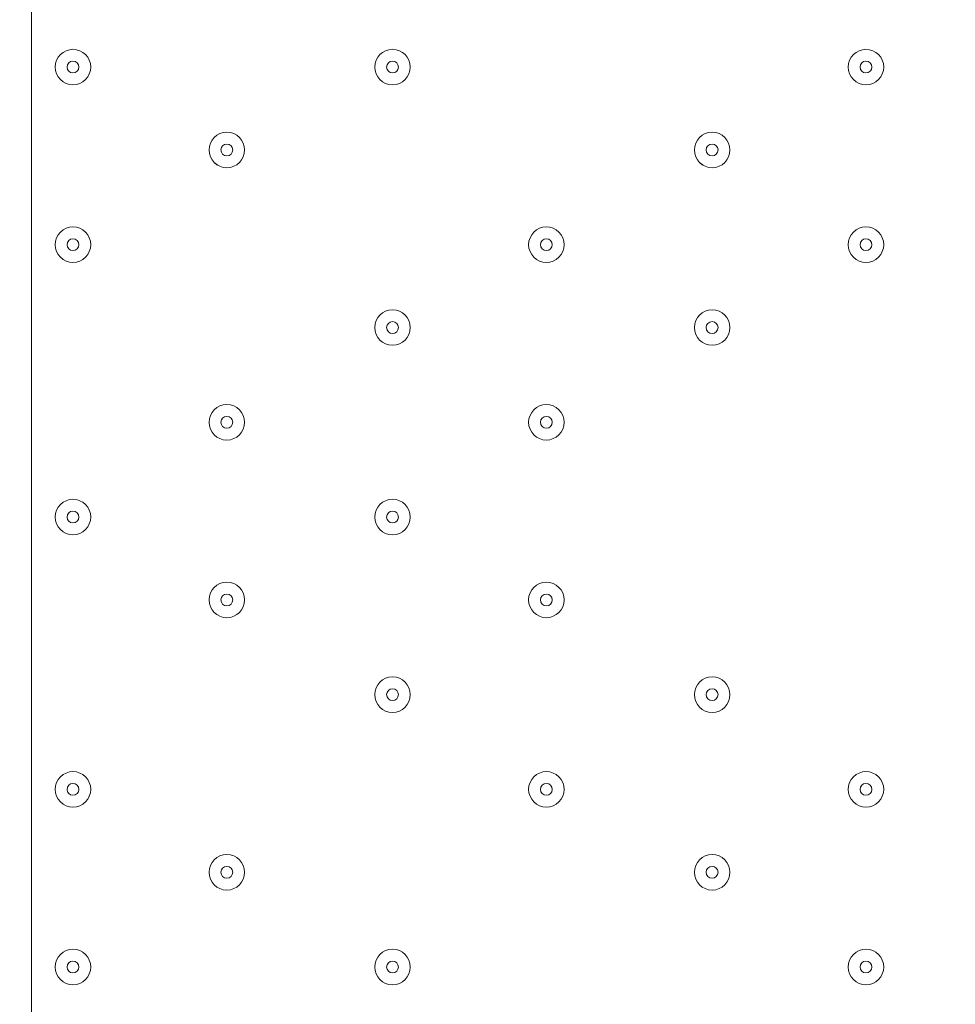
# Model space of a CAD drawing. Units: millimetres. Extents: x -2115 to 9157, y -9942 to 448.
# Drawn here: x 341 to 592, y -3525 to -3261 of the extents above; entities that cross this region are included whole.
import ezdxf

# ---------------------------------------------------------------- set-up
doc = ezdxf.new("R2010")
doc.units = ezdxf.units.MM
doc.header["$MEASUREMENT"] = 0
doc.layers.add('Work Layer', color=7, linetype='Continuous', lineweight=0)

msp = doc.modelspace()

# ---------------------------------------------------------------- linework, layer by layer
at = {"layer": 'Work Layer', "color": 18, "lineweight": 9, "true_color": 0x000000}
msp.add_line((344.54, -2970.4), (344.54, -3814.95), dxfattribs=at)
for points, knots in [([(270.08, -3816.82), (258.45, -3817.54), (248.37, -3809.11), (246.86, -3797.55), (246.86, -3797.55), (232.45, -3687.34), (232.45, -3687.34), (232.45, -3687.34), (249.55, -3686.29), (249.55, -3686.29), (249.55, -3686.29), (232.45, -3555.49), (232.45, -3555.49), (232.45, -3555.49), (249.55, -3554.45), (249.55, -3554.45), (249.55, -3554.45), (232.45, -3423.65), (232.45, -3423.65), (232.45, -3423.65), (249.55, -3422.61), (249.55, -3422.61), (249.55, -3422.61), (232.45, -3291.81), (232.45, -3291.81), (232.45, -3291.81), (249.55, -3290.77), (249.55, -3290.77), (249.55, -3290.77), (232.45, -3159.97), (232.45, -3159.97), (232.45, -3159.97), (249.55, -3158.93), (249.55, -3158.93), (249.55, -3158.93), (232.45, -3028.13), (232.45, -3028.13), (232.45, -3028.13), (249.55, -3027.09), (249.55, -3027.09), (249.55, -3027.09), (232.45, -2896.29), (232.45, -2896.29), (232.45, -2896.29), (249.55, -2895.25), (249.55, -2895.25), (249.55, -2895.25), (235.92, -2791.01), (235.92, -2791.01), (234.13, -2777.29), (245.12, -2765.29), (258.94, -2765.98), (277.51, -2766.92), (301.14, -2767.81), (313.51, -2767.09), (335.79, -2765.79), (396.5, -2755.88), (432.86, -2763.48), (469.22, -2771.09), (513.97, -2774.4), (552.96, -2774.5), (591.95, -2774.6), (640.5, -2760.78), (679.05, -2769.24), (717.6, -2777.7), (753.08, -2773.86), (808.76, -2770.62), (864.45, -2767.37), (981.71, -2766.12), (1098.97, -2764.86), (1216.23, -2763.61), (1288.24, -2776.46), (1328.25, -2768.25), (1352.72, -2763.24), (1386.85, -2762.93), (1409.68, -2763.46), (1422.85, -2763.76), (1432.69, -2775.45), (1430.98, -2788.51), (1430.98, -2788.51), (1417.03, -2895.25), (1417.03, -2895.25), (1417.03, -2895.25), (1434.12, -2896.29), (1434.12, -2896.29), (1434.12, -2896.29), (1417.03, -3027.09), (1417.03, -3027.09), (1417.03, -3027.09), (1434.12, -3028.13), (1434.12, -3028.13), (1434.12, -3028.13), (1417.03, -3158.93), (1417.03, -3158.93), (1417.03, -3158.93), (1434.12, -3159.97), (1434.12, -3159.97), (1434.12, -3159.97), (1417.03, -3290.77), (1417.03, -3290.77), (1417.03, -3290.77), (1434.12, -3291.81), (1434.12, -3291.81), (1434.12, -3291.81), (1417.03, -3422.61), (1417.03, -3422.61), (1417.03, -3422.61), (1434.12, -3423.65), (1434.12, -3423.65), (1434.12, -3423.65), (1417.03, -3554.45), (1417.03, -3554.45), (1417.03, -3554.45), (1434.12, -3555.49), (1434.12, -3555.49), (1434.12, -3555.49), (1417.03, -3686.29), (1417.03, -3686.29), (1417.03, -3686.29), (1434.12, -3687.34), (1434.12, -3687.34), (1434.12, -3687.34), (1419.93, -3795.97), (1419.93, -3795.97), (1418.34, -3808.06), (1407.44, -3816.6), (1395.34, -3815.11), (1368.99, -3811.87), (1325.57, -3807.98), (1305.45, -3814.42), (1275.5, -3824.01), (1199.66, -3799.19), (1150.86, -3807.8), (1102.05, -3816.41), (944.14, -3818.75), (883.53, -3816.47), (822.91, -3814.18), (700.15, -3820.67), (601.23, -3810.8), (519.4, -3802.63), (332.29, -3813), (270.08, -3816.82)], [0, 0, 0, 0, 1, 1, 1, 2, 2, 2, 3, 3, 3, 4, 4, 4, 5, 5, 5, 6, 6, 6, 7, 7, 7, 8, 8, 8, 9, 9, 9, 10, 10, 10, 11, 11, 11, 12, 12, 12, 13, 13, 13, 14, 14, 14, 15, 15, 15, 16, 16, 16, 17, 17, 17, 18, 18, 18, 19, 19, 19, 20, 20, 20, 21, 21, 21, 22, 22, 22, 23, 23, 23, 24, 24, 24, 25, 25, 25, 26, 26, 26, 27, 27, 27, 28, 28, 28, 29, 29, 29, 30, 30, 30, 31, 31, 31, 32, 32, 32, 33, 33, 33, 34, 34, 34, 35, 35, 35, 36, 36, 36, 37, 37, 37, 38, 38, 38, 39, 39, 39, 40, 40, 40, 41, 41, 41, 42, 42, 42, 43, 43, 43, 44, 44, 44, 45, 45, 45, 46, 46, 46, 47, 47, 47, 47]), ([(355.66, -3268.85), (353.03, -3268.85), (350.9, -3270.98), (350.89, -3273.61), (350.89, -3276.24), (353.03, -3278.37), (355.66, -3278.37), (358.29, -3278.37), (360.42, -3276.24), (360.42, -3273.61), (360.42, -3270.98), (358.29, -3268.85), (355.66, -3268.85)], [0, 0, 0, 0, 1, 1, 1, 2, 2, 2, 3, 3, 3, 4, 4, 4, 4]), ([(355.66, -3278.37), (358.29, -3278.37), (360.42, -3276.24), (360.42, -3273.61), (360.42, -3270.98), (358.29, -3268.85), (355.66, -3268.85), (353.03, -3268.85), (350.89, -3270.98), (350.89, -3273.61), (350.89, -3276.24), (353.03, -3278.37), (355.66, -3278.37)], [0, 0, 0, 0, 1, 1, 1, 2, 2, 2, 3, 3, 3, 4, 4, 4, 4]), ([(441.38, -3268.85), (438.75, -3268.85), (436.62, -3270.98), (436.62, -3273.61), (436.62, -3276.24), (438.75, -3278.37), (441.38, -3278.37), (444.01, -3278.37), (446.14, -3276.24), (446.14, -3273.61), (446.14, -3270.98), (444.01, -3268.85), (441.38, -3268.85)], [0, 0, 0, 0, 1, 1, 1, 2, 2, 2, 3, 3, 3, 4, 4, 4, 4]), ([(441.38, -3278.37), (444.01, -3278.37), (446.14, -3276.24), (446.14, -3273.61), (446.14, -3270.98), (444.01, -3268.85), (441.38, -3268.85), (438.75, -3268.85), (436.62, -3270.98), (436.62, -3273.61), (436.62, -3276.24), (438.75, -3278.37), (441.38, -3278.37)], [0, 0, 0, 0, 1, 1, 1, 2, 2, 2, 3, 3, 3, 4, 4, 4, 4]), ([(568.38, -3268.85), (565.75, -3268.85), (563.62, -3270.98), (563.62, -3273.61), (563.62, -3276.24), (565.75, -3278.37), (568.38, -3278.37), (571.01, -3278.37), (573.14, -3276.24), (573.14, -3273.61), (573.14, -3270.98), (571.01, -3268.85), (568.38, -3268.85)], [0, 0, 0, 0, 1, 1, 1, 2, 2, 2, 3, 3, 3, 4, 4, 4, 4]), ([(568.38, -3278.37), (571.01, -3278.37), (573.14, -3276.24), (573.14, -3273.61), (573.14, -3270.98), (571.01, -3268.85), (568.38, -3268.85), (565.75, -3268.85), (563.62, -3270.98), (563.62, -3273.61), (563.62, -3276.24), (565.75, -3278.37), (568.38, -3278.37)], [0, 0, 0, 0, 1, 1, 1, 2, 2, 2, 3, 3, 3, 4, 4, 4, 4]), ([(355.66, -3275.2), (356.53, -3275.2), (357.24, -3274.49), (357.24, -3273.61), (357.24, -3272.73), (356.53, -3272.02), (355.66, -3272.02), (354.78, -3272.02), (354.07, -3272.73), (354.07, -3273.61), (354.07, -3274.49), (354.78, -3275.2), (355.66, -3275.2)], [0, 0, 0, 0, 1, 1, 1, 2, 2, 2, 3, 3, 3, 4, 4, 4, 4]), ([(441.38, -3275.2), (442.26, -3275.2), (442.97, -3274.49), (442.97, -3273.61), (442.97, -3272.73), (442.26, -3272.02), (441.38, -3272.02), (440.51, -3272.02), (439.8, -3272.73), (439.8, -3273.61), (439.8, -3274.49), (440.51, -3275.2), (441.38, -3275.2)], [0, 0, 0, 0, 1, 1, 1, 2, 2, 2, 3, 3, 3, 4, 4, 4, 4]), ([(568.38, -3275.2), (569.26, -3275.2), (569.97, -3274.49), (569.97, -3273.61), (569.97, -3272.73), (569.26, -3272.02), (568.38, -3272.02), (567.5, -3272.02), (566.79, -3272.73), (566.79, -3273.61), (566.79, -3274.49), (567.5, -3275.2), (568.38, -3275.2)], [0, 0, 0, 0, 1, 1, 1, 2, 2, 2, 3, 3, 3, 4, 4, 4, 4]), ([(396.93, -3291.07), (394.3, -3291.07), (392.17, -3293.2), (392.17, -3295.83), (392.17, -3298.46), (394.3, -3300.59), (396.93, -3300.6), (399.56, -3300.6), (401.69, -3298.46), (401.7, -3295.83), (401.7, -3293.2), (399.56, -3291.07), (396.93, -3291.07)], [0, 0, 0, 0, 1, 1, 1, 2, 2, 2, 3, 3, 3, 4, 4, 4, 4]), ([(396.93, -3300.6), (399.56, -3300.6), (401.69, -3298.46), (401.69, -3295.83), (401.69, -3293.2), (399.56, -3291.07), (396.93, -3291.07), (394.3, -3291.07), (392.17, -3293.2), (392.17, -3295.83), (392.17, -3298.46), (394.3, -3300.6), (396.93, -3300.6)], [0, 0, 0, 0, 1, 1, 1, 2, 2, 2, 3, 3, 3, 4, 4, 4, 4]), ([(527.11, -3291.07), (524.48, -3291.07), (522.35, -3293.2), (522.34, -3295.83), (522.34, -3298.46), (524.48, -3300.59), (527.11, -3300.6), (529.74, -3300.6), (531.87, -3298.46), (531.87, -3295.83), (531.87, -3293.2), (529.74, -3291.07), (527.11, -3291.07)], [0, 0, 0, 0, 1, 1, 1, 2, 2, 2, 3, 3, 3, 4, 4, 4, 4]), ([(527.11, -3300.6), (529.74, -3300.6), (531.87, -3298.46), (531.87, -3295.83), (531.87, -3293.2), (529.74, -3291.07), (527.11, -3291.07), (524.48, -3291.07), (522.34, -3293.2), (522.34, -3295.83), (522.34, -3298.46), (524.48, -3300.6), (527.11, -3300.6)], [0, 0, 0, 0, 1, 1, 1, 2, 2, 2, 3, 3, 3, 4, 4, 4, 4]), ([(396.93, -3297.42), (397.81, -3297.42), (398.52, -3296.71), (398.52, -3295.83), (398.52, -3294.96), (397.81, -3294.25), (396.93, -3294.25), (396.06, -3294.25), (395.34, -3294.96), (395.34, -3295.83), (395.34, -3296.71), (396.06, -3297.42), (396.93, -3297.42)], [0, 0, 0, 0, 1, 1, 1, 2, 2, 2, 3, 3, 3, 4, 4, 4, 4]), ([(527.11, -3297.42), (527.98, -3297.42), (528.69, -3296.71), (528.69, -3295.83), (528.69, -3294.96), (527.98, -3294.25), (527.11, -3294.25), (526.23, -3294.25), (525.52, -3294.96), (525.52, -3295.83), (525.52, -3296.71), (526.23, -3297.42), (527.11, -3297.42)], [0, 0, 0, 0, 1, 1, 1, 2, 2, 2, 3, 3, 3, 4, 4, 4, 4]), ([(355.66, -3316.47), (353.03, -3316.47), (350.9, -3318.6), (350.89, -3321.23), (350.89, -3323.86), (353.03, -3325.99), (355.66, -3326), (358.29, -3326), (360.42, -3323.86), (360.42, -3321.23), (360.42, -3318.6), (358.29, -3316.47), (355.66, -3316.47)], [0, 0, 0, 0, 1, 1, 1, 2, 2, 2, 3, 3, 3, 4, 4, 4, 4]), ([(355.66, -3326), (358.29, -3326), (360.42, -3323.86), (360.42, -3321.23), (360.42, -3318.6), (358.29, -3316.47), (355.66, -3316.47), (353.03, -3316.47), (350.89, -3318.6), (350.89, -3321.23), (350.89, -3323.86), (353.03, -3326), (355.66, -3326)], [0, 0, 0, 0, 1, 1, 1, 2, 2, 2, 3, 3, 3, 4, 4, 4, 4]), ([(482.66, -3316.47), (480.03, -3316.47), (477.9, -3318.6), (477.89, -3321.23), (477.89, -3323.86), (480.03, -3325.99), (482.66, -3326), (485.29, -3326), (487.42, -3323.86), (487.42, -3321.23), (487.42, -3318.6), (485.29, -3316.47), (482.66, -3316.47)], [0, 0, 0, 0, 1, 1, 1, 2, 2, 2, 3, 3, 3, 4, 4, 4, 4]), ([(482.66, -3326), (485.29, -3326), (487.42, -3323.86), (487.42, -3321.23), (487.42, -3318.6), (485.29, -3316.47), (482.66, -3316.47), (480.03, -3316.47), (477.89, -3318.6), (477.89, -3321.23), (477.89, -3323.86), (480.03, -3326), (482.66, -3326)], [0, 0, 0, 0, 1, 1, 1, 2, 2, 2, 3, 3, 3, 4, 4, 4, 4]), ([(568.38, -3316.47), (565.75, -3316.47), (563.62, -3318.6), (563.62, -3321.23), (563.62, -3323.86), (565.75, -3325.99), (568.38, -3326), (571.01, -3326), (573.14, -3323.86), (573.14, -3321.23), (573.14, -3318.6), (571.01, -3316.47), (568.38, -3316.47)], [0, 0, 0, 0, 1, 1, 1, 2, 2, 2, 3, 3, 3, 4, 4, 4, 4]), ([(568.38, -3326), (571.01, -3326), (573.14, -3323.86), (573.14, -3321.23), (573.14, -3318.6), (571.01, -3316.47), (568.38, -3316.47), (565.75, -3316.47), (563.62, -3318.6), (563.62, -3321.23), (563.62, -3323.86), (565.75, -3326), (568.38, -3326)], [0, 0, 0, 0, 1, 1, 1, 2, 2, 2, 3, 3, 3, 4, 4, 4, 4]), ([(355.66, -3322.82), (356.53, -3322.82), (357.24, -3322.11), (357.24, -3321.23), (357.24, -3320.36), (356.53, -3319.65), (355.66, -3319.65), (354.78, -3319.65), (354.07, -3320.36), (354.07, -3321.23), (354.07, -3322.11), (354.78, -3322.82), (355.66, -3322.82)], [0, 0, 0, 0, 1, 1, 1, 2, 2, 2, 3, 3, 3, 4, 4, 4, 4]), ([(482.66, -3322.82), (483.53, -3322.82), (484.24, -3322.11), (484.24, -3321.23), (484.24, -3320.36), (483.53, -3319.65), (482.66, -3319.65), (481.78, -3319.65), (481.07, -3320.36), (481.07, -3321.23), (481.07, -3322.11), (481.78, -3322.82), (482.66, -3322.82)], [0, 0, 0, 0, 1, 1, 1, 2, 2, 2, 3, 3, 3, 4, 4, 4, 4]), ([(568.38, -3322.82), (569.26, -3322.82), (569.97, -3322.11), (569.97, -3321.23), (569.97, -3320.36), (569.26, -3319.65), (568.38, -3319.65), (567.5, -3319.65), (566.79, -3320.36), (566.79, -3321.23), (566.79, -3322.11), (567.5, -3322.82), (568.38, -3322.82)], [0, 0, 0, 0, 1, 1, 1, 2, 2, 2, 3, 3, 3, 4, 4, 4, 4]), ([(441.38, -3338.7), (438.75, -3338.7), (436.62, -3340.83), (436.62, -3343.46), (436.62, -3346.09), (438.75, -3348.22), (441.38, -3348.22), (444.01, -3348.22), (446.14, -3346.09), (446.14, -3343.46), (446.14, -3340.83), (444.01, -3338.7), (441.38, -3338.7)], [0, 0, 0, 0, 1, 1, 1, 2, 2, 2, 3, 3, 3, 4, 4, 4, 4]), ([(441.38, -3348.22), (444.01, -3348.22), (446.14, -3346.09), (446.14, -3343.46), (446.14, -3340.83), (444.01, -3338.7), (441.38, -3338.7), (438.75, -3338.7), (436.62, -3340.83), (436.62, -3343.46), (436.62, -3346.09), (438.75, -3348.22), (441.38, -3348.22)], [0, 0, 0, 0, 1, 1, 1, 2, 2, 2, 3, 3, 3, 4, 4, 4, 4]), ([(527.11, -3338.7), (524.48, -3338.7), (522.35, -3340.83), (522.34, -3343.46), (522.34, -3346.09), (524.48, -3348.22), (527.11, -3348.22), (529.74, -3348.22), (531.87, -3346.09), (531.87, -3343.46), (531.87, -3340.83), (529.74, -3338.7), (527.11, -3338.7)], [0, 0, 0, 0, 1, 1, 1, 2, 2, 2, 3, 3, 3, 4, 4, 4, 4]), ([(527.11, -3348.22), (529.74, -3348.22), (531.87, -3346.09), (531.87, -3343.46), (531.87, -3340.83), (529.74, -3338.7), (527.11, -3338.7), (524.48, -3338.7), (522.34, -3340.83), (522.34, -3343.46), (522.34, -3346.09), (524.48, -3348.22), (527.11, -3348.22)], [0, 0, 0, 0, 1, 1, 1, 2, 2, 2, 3, 3, 3, 4, 4, 4, 4]), ([(441.38, -3345.05), (442.26, -3345.05), (442.97, -3344.34), (442.97, -3343.46), (442.97, -3342.58), (442.26, -3341.87), (441.38, -3341.87), (440.51, -3341.87), (439.8, -3342.58), (439.8, -3343.46), (439.8, -3344.34), (440.51, -3345.05), (441.38, -3345.05)], [0, 0, 0, 0, 1, 1, 1, 2, 2, 2, 3, 3, 3, 4, 4, 4, 4]), ([(527.11, -3345.05), (527.98, -3345.05), (528.69, -3344.34), (528.69, -3343.46), (528.69, -3342.58), (527.98, -3341.87), (527.11, -3341.87), (526.23, -3341.87), (525.52, -3342.58), (525.52, -3343.46), (525.52, -3344.34), (526.23, -3345.05), (527.11, -3345.05)], [0, 0, 0, 0, 1, 1, 1, 2, 2, 2, 3, 3, 3, 4, 4, 4, 4]), ([(396.93, -3364.09), (394.3, -3364.09), (392.17, -3366.23), (392.17, -3368.86), (392.17, -3371.49), (394.3, -3373.62), (396.93, -3373.62), (399.56, -3373.62), (401.69, -3371.49), (401.7, -3368.86), (401.7, -3366.23), (399.56, -3364.1), (396.93, -3364.09)], [0, 0, 0, 0, 1, 1, 1, 2, 2, 2, 3, 3, 3, 4, 4, 4, 4]), ([(396.93, -3373.62), (399.56, -3373.62), (401.69, -3371.49), (401.69, -3368.86), (401.69, -3366.23), (399.56, -3364.1), (396.93, -3364.1), (394.3, -3364.1), (392.17, -3366.23), (392.17, -3368.86), (392.17, -3371.49), (394.3, -3373.62), (396.93, -3373.62)], [0, 0, 0, 0, 1, 1, 1, 2, 2, 2, 3, 3, 3, 4, 4, 4, 4]), ([(482.66, -3364.09), (480.03, -3364.09), (477.9, -3366.23), (477.89, -3368.86), (477.89, -3371.49), (480.03, -3373.62), (482.66, -3373.62), (485.29, -3373.62), (487.42, -3371.49), (487.42, -3368.86), (487.42, -3366.23), (485.29, -3364.1), (482.66, -3364.09)], [0, 0, 0, 0, 1, 1, 1, 2, 2, 2, 3, 3, 3, 4, 4, 4, 4]), ([(482.66, -3373.62), (485.29, -3373.62), (487.42, -3371.49), (487.42, -3368.86), (487.42, -3366.23), (485.29, -3364.1), (482.66, -3364.1), (480.03, -3364.1), (477.89, -3366.23), (477.89, -3368.86), (477.89, -3371.49), (480.03, -3373.62), (482.66, -3373.62)], [0, 0, 0, 0, 1, 1, 1, 2, 2, 2, 3, 3, 3, 4, 4, 4, 4]), ([(396.93, -3370.45), (397.81, -3370.45), (398.52, -3369.73), (398.52, -3368.86), (398.52, -3367.98), (397.81, -3367.27), (396.93, -3367.27), (396.06, -3367.27), (395.34, -3367.98), (395.34, -3368.86), (395.34, -3369.73), (396.06, -3370.45), (396.93, -3370.45)], [0, 0, 0, 0, 1, 1, 1, 2, 2, 2, 3, 3, 3, 4, 4, 4, 4]), ([(482.66, -3370.45), (483.53, -3370.45), (484.24, -3369.73), (484.24, -3368.86), (484.24, -3367.98), (483.53, -3367.27), (482.66, -3367.27), (481.78, -3367.27), (481.07, -3367.98), (481.07, -3368.86), (481.07, -3369.73), (481.78, -3370.45), (482.66, -3370.45)], [0, 0, 0, 0, 1, 1, 1, 2, 2, 2, 3, 3, 3, 4, 4, 4, 4]), ([(355.66, -3389.5), (353.03, -3389.5), (350.9, -3391.63), (350.89, -3394.26), (350.89, -3396.89), (353.03, -3399.02), (355.66, -3399.02), (358.29, -3399.02), (360.42, -3396.89), (360.42, -3394.26), (360.42, -3391.63), (358.29, -3389.5), (355.66, -3389.5)], [0, 0, 0, 0, 1, 1, 1, 2, 2, 2, 3, 3, 3, 4, 4, 4, 4]), ([(355.66, -3399.02), (358.29, -3399.02), (360.42, -3396.89), (360.42, -3394.26), (360.42, -3391.63), (358.29, -3389.5), (355.66, -3389.5), (353.03, -3389.5), (350.89, -3391.63), (350.89, -3394.26), (350.89, -3396.89), (353.03, -3399.02), (355.66, -3399.02)], [0, 0, 0, 0, 1, 1, 1, 2, 2, 2, 3, 3, 3, 4, 4, 4, 4]), ([(441.38, -3389.5), (438.75, -3389.5), (436.62, -3391.63), (436.62, -3394.26), (436.62, -3396.89), (438.75, -3399.02), (441.38, -3399.02), (444.01, -3399.02), (446.14, -3396.89), (446.14, -3394.26), (446.14, -3391.63), (444.01, -3389.5), (441.38, -3389.5)], [0, 0, 0, 0, 1, 1, 1, 2, 2, 2, 3, 3, 3, 4, 4, 4, 4]), ([(441.38, -3399.02), (444.01, -3399.02), (446.14, -3396.89), (446.14, -3394.26), (446.14, -3391.63), (444.01, -3389.5), (441.38, -3389.5), (438.75, -3389.5), (436.62, -3391.63), (436.62, -3394.26), (436.62, -3396.89), (438.75, -3399.02), (441.38, -3399.02)], [0, 0, 0, 0, 1, 1, 1, 2, 2, 2, 3, 3, 3, 4, 4, 4, 4]), ([(355.66, -3395.85), (356.53, -3395.85), (357.24, -3395.14), (357.24, -3394.26), (357.24, -3393.38), (356.53, -3392.67), (355.66, -3392.67), (354.78, -3392.67), (354.07, -3393.38), (354.07, -3394.26), (354.07, -3395.14), (354.78, -3395.85), (355.66, -3395.85)], [0, 0, 0, 0, 1, 1, 1, 2, 2, 2, 3, 3, 3, 4, 4, 4, 4]), ([(441.38, -3395.85), (442.26, -3395.85), (442.97, -3395.14), (442.97, -3394.26), (442.97, -3393.38), (442.26, -3392.67), (441.38, -3392.67), (440.51, -3392.67), (439.8, -3393.38), (439.8, -3394.26), (439.8, -3395.14), (440.51, -3395.85), (441.38, -3395.85)], [0, 0, 0, 0, 1, 1, 1, 2, 2, 2, 3, 3, 3, 4, 4, 4, 4]), ([(396.93, -3411.72), (394.3, -3411.72), (392.17, -3413.85), (392.17, -3416.48), (392.17, -3419.11), (394.3, -3421.25), (396.93, -3421.25), (399.56, -3421.25), (401.69, -3419.11), (401.7, -3416.48), (401.7, -3413.85), (399.56, -3411.72), (396.93, -3411.72)], [0, 0, 0, 0, 1, 1, 1, 2, 2, 2, 3, 3, 3, 4, 4, 4, 4]), ([(396.93, -3421.25), (399.56, -3421.25), (401.69, -3419.11), (401.69, -3416.48), (401.69, -3413.85), (399.56, -3411.72), (396.93, -3411.72), (394.3, -3411.72), (392.17, -3413.85), (392.17, -3416.48), (392.17, -3419.11), (394.3, -3421.25), (396.93, -3421.25)], [0, 0, 0, 0, 1, 1, 1, 2, 2, 2, 3, 3, 3, 4, 4, 4, 4]), ([(482.66, -3411.72), (480.03, -3411.72), (477.9, -3413.85), (477.89, -3416.48), (477.89, -3419.11), (480.03, -3421.25), (482.66, -3421.25), (485.29, -3421.25), (487.42, -3419.11), (487.42, -3416.48), (487.42, -3413.85), (485.29, -3411.72), (482.66, -3411.72)], [0, 0, 0, 0, 1, 1, 1, 2, 2, 2, 3, 3, 3, 4, 4, 4, 4]), ([(482.66, -3421.25), (485.29, -3421.25), (487.42, -3419.11), (487.42, -3416.48), (487.42, -3413.85), (485.29, -3411.72), (482.66, -3411.72), (480.03, -3411.72), (477.89, -3413.85), (477.89, -3416.48), (477.89, -3419.11), (480.03, -3421.25), (482.66, -3421.25)], [0, 0, 0, 0, 1, 1, 1, 2, 2, 2, 3, 3, 3, 4, 4, 4, 4]), ([(396.93, -3418.07), (397.81, -3418.07), (398.52, -3417.36), (398.52, -3416.48), (398.52, -3415.61), (397.81, -3414.9), (396.93, -3414.9), (396.06, -3414.9), (395.34, -3415.61), (395.34, -3416.48), (395.34, -3417.36), (396.06, -3418.07), (396.93, -3418.07)], [0, 0, 0, 0, 1, 1, 1, 2, 2, 2, 3, 3, 3, 4, 4, 4, 4]), ([(482.66, -3418.07), (483.53, -3418.07), (484.24, -3417.36), (484.24, -3416.48), (484.24, -3415.61), (483.53, -3414.9), (482.66, -3414.9), (481.78, -3414.9), (481.07, -3415.61), (481.07, -3416.48), (481.07, -3417.36), (481.78, -3418.07), (482.66, -3418.07)], [0, 0, 0, 0, 1, 1, 1, 2, 2, 2, 3, 3, 3, 4, 4, 4, 4]), ([(441.38, -3437.12), (438.75, -3437.12), (436.62, -3439.25), (436.62, -3441.88), (436.62, -3444.51), (438.75, -3446.64), (441.38, -3446.65), (444.01, -3446.65), (446.14, -3444.51), (446.14, -3441.88), (446.14, -3439.25), (444.01, -3437.12), (441.38, -3437.12)], [0, 0, 0, 0, 1, 1, 1, 2, 2, 2, 3, 3, 3, 4, 4, 4, 4]), ([(441.38, -3446.65), (444.01, -3446.65), (446.14, -3444.51), (446.14, -3441.88), (446.14, -3439.25), (444.01, -3437.12), (441.38, -3437.12), (438.75, -3437.12), (436.62, -3439.25), (436.62, -3441.88), (436.62, -3444.51), (438.75, -3446.65), (441.38, -3446.65)], [0, 0, 0, 0, 1, 1, 1, 2, 2, 2, 3, 3, 3, 4, 4, 4, 4]), ([(527.11, -3437.12), (524.48, -3437.12), (522.35, -3439.25), (522.34, -3441.88), (522.34, -3444.51), (524.48, -3446.64), (527.11, -3446.65), (529.74, -3446.65), (531.87, -3444.51), (531.87, -3441.88), (531.87, -3439.25), (529.74, -3437.12), (527.11, -3437.12)], [0, 0, 0, 0, 1, 1, 1, 2, 2, 2, 3, 3, 3, 4, 4, 4, 4]), ([(527.11, -3446.65), (529.74, -3446.65), (531.87, -3444.51), (531.87, -3441.88), (531.87, -3439.25), (529.74, -3437.12), (527.11, -3437.12), (524.48, -3437.12), (522.34, -3439.25), (522.34, -3441.88), (522.34, -3444.51), (524.48, -3446.65), (527.11, -3446.65)], [0, 0, 0, 0, 1, 1, 1, 2, 2, 2, 3, 3, 3, 4, 4, 4, 4]), ([(441.38, -3443.47), (442.26, -3443.47), (442.97, -3442.76), (442.97, -3441.88), (442.97, -3441.01), (442.26, -3440.3), (441.38, -3440.3), (440.51, -3440.3), (439.8, -3441.01), (439.8, -3441.88), (439.8, -3442.76), (440.51, -3443.47), (441.38, -3443.47)], [0, 0, 0, 0, 1, 1, 1, 2, 2, 2, 3, 3, 3, 4, 4, 4, 4]), ([(527.11, -3443.47), (527.98, -3443.47), (528.69, -3442.76), (528.69, -3441.88), (528.69, -3441.01), (527.98, -3440.3), (527.11, -3440.3), (526.23, -3440.3), (525.52, -3441.01), (525.52, -3441.88), (525.52, -3442.76), (526.23, -3443.47), (527.11, -3443.47)], [0, 0, 0, 0, 1, 1, 1, 2, 2, 2, 3, 3, 3, 4, 4, 4, 4]), ([(355.66, -3462.52), (353.03, -3462.52), (350.9, -3464.65), (350.89, -3467.28), (350.89, -3469.91), (353.03, -3472.05), (355.66, -3472.05), (358.29, -3472.05), (360.42, -3469.91), (360.42, -3467.28), (360.42, -3464.65), (358.29, -3462.52), (355.66, -3462.52)], [0, 0, 0, 0, 1, 1, 1, 2, 2, 2, 3, 3, 3, 4, 4, 4, 4]), ([(355.66, -3472.05), (358.29, -3472.05), (360.42, -3469.91), (360.42, -3467.28), (360.42, -3464.65), (358.29, -3462.52), (355.66, -3462.52), (353.03, -3462.52), (350.89, -3464.65), (350.89, -3467.28), (350.89, -3469.91), (353.03, -3472.05), (355.66, -3472.05)], [0, 0, 0, 0, 1, 1, 1, 2, 2, 2, 3, 3, 3, 4, 4, 4, 4]), ([(482.66, -3462.52), (480.03, -3462.52), (477.9, -3464.65), (477.89, -3467.28), (477.89, -3469.91), (480.03, -3472.05), (482.66, -3472.05), (485.29, -3472.05), (487.42, -3469.91), (487.42, -3467.28), (487.42, -3464.65), (485.29, -3462.52), (482.66, -3462.52)], [0, 0, 0, 0, 1, 1, 1, 2, 2, 2, 3, 3, 3, 4, 4, 4, 4]), ([(482.66, -3472.05), (485.29, -3472.05), (487.42, -3469.91), (487.42, -3467.28), (487.42, -3464.65), (485.29, -3462.52), (482.66, -3462.52), (480.03, -3462.52), (477.89, -3464.65), (477.89, -3467.28), (477.89, -3469.91), (480.03, -3472.05), (482.66, -3472.05)], [0, 0, 0, 0, 1, 1, 1, 2, 2, 2, 3, 3, 3, 4, 4, 4, 4]), ([(568.38, -3462.52), (565.75, -3462.52), (563.62, -3464.65), (563.62, -3467.28), (563.62, -3469.91), (565.75, -3472.05), (568.38, -3472.05), (571.01, -3472.05), (573.14, -3469.91), (573.14, -3467.28), (573.14, -3464.65), (571.01, -3462.52), (568.38, -3462.52)], [0, 0, 0, 0, 1, 1, 1, 2, 2, 2, 3, 3, 3, 4, 4, 4, 4]), ([(568.38, -3472.05), (571.01, -3472.05), (573.14, -3469.91), (573.14, -3467.28), (573.14, -3464.65), (571.01, -3462.52), (568.38, -3462.52), (565.75, -3462.52), (563.62, -3464.65), (563.62, -3467.28), (563.62, -3469.91), (565.75, -3472.05), (568.38, -3472.05)], [0, 0, 0, 0, 1, 1, 1, 2, 2, 2, 3, 3, 3, 4, 4, 4, 4]), ([(355.66, -3468.87), (356.53, -3468.87), (357.24, -3468.16), (357.24, -3467.28), (357.24, -3466.41), (356.53, -3465.7), (355.66, -3465.7), (354.78, -3465.7), (354.07, -3466.41), (354.07, -3467.28), (354.07, -3468.16), (354.78, -3468.87), (355.66, -3468.87)], [0, 0, 0, 0, 1, 1, 1, 2, 2, 2, 3, 3, 3, 4, 4, 4, 4]), ([(482.66, -3468.87), (483.53, -3468.87), (484.24, -3468.16), (484.24, -3467.28), (484.24, -3466.41), (483.53, -3465.7), (482.66, -3465.7), (481.78, -3465.7), (481.07, -3466.41), (481.07, -3467.28), (481.07, -3468.16), (481.78, -3468.87), (482.66, -3468.87)], [0, 0, 0, 0, 1, 1, 1, 2, 2, 2, 3, 3, 3, 4, 4, 4, 4]), ([(568.38, -3468.87), (569.26, -3468.87), (569.97, -3468.16), (569.97, -3467.28), (569.97, -3466.41), (569.26, -3465.7), (568.38, -3465.7), (567.5, -3465.7), (566.79, -3466.41), (566.79, -3467.28), (566.79, -3468.16), (567.5, -3468.87), (568.38, -3468.87)], [0, 0, 0, 0, 1, 1, 1, 2, 2, 2, 3, 3, 3, 4, 4, 4, 4]), ([(396.93, -3484.75), (394.3, -3484.75), (392.17, -3486.88), (392.17, -3489.51), (392.17, -3492.14), (394.3, -3494.27), (396.93, -3494.27), (399.56, -3494.27), (401.69, -3492.14), (401.7, -3489.51), (401.7, -3486.88), (399.56, -3484.75), (396.93, -3484.75)], [0, 0, 0, 0, 1, 1, 1, 2, 2, 2, 3, 3, 3, 4, 4, 4, 4]), ([(396.93, -3494.27), (399.56, -3494.27), (401.69, -3492.14), (401.69, -3489.51), (401.69, -3486.88), (399.56, -3484.75), (396.93, -3484.75), (394.3, -3484.75), (392.17, -3486.88), (392.17, -3489.51), (392.17, -3492.14), (394.3, -3494.27), (396.93, -3494.27)], [0, 0, 0, 0, 1, 1, 1, 2, 2, 2, 3, 3, 3, 4, 4, 4, 4]), ([(527.11, -3484.75), (524.48, -3484.75), (522.35, -3486.88), (522.34, -3489.51), (522.34, -3492.14), (524.48, -3494.27), (527.11, -3494.27), (529.74, -3494.27), (531.87, -3492.14), (531.87, -3489.51), (531.87, -3486.88), (529.74, -3484.75), (527.11, -3484.75)], [0, 0, 0, 0, 1, 1, 1, 2, 2, 2, 3, 3, 3, 4, 4, 4, 4]), ([(527.11, -3494.27), (529.74, -3494.27), (531.87, -3492.14), (531.87, -3489.51), (531.87, -3486.88), (529.74, -3484.75), (527.11, -3484.75), (524.48, -3484.75), (522.34, -3486.88), (522.34, -3489.51), (522.34, -3492.14), (524.48, -3494.27), (527.11, -3494.27)], [0, 0, 0, 0, 1, 1, 1, 2, 2, 2, 3, 3, 3, 4, 4, 4, 4]), ([(396.93, -3491.1), (397.81, -3491.1), (398.52, -3490.39), (398.52, -3489.51), (398.52, -3488.63), (397.81, -3487.92), (396.93, -3487.92), (396.06, -3487.92), (395.34, -3488.63), (395.34, -3489.51), (395.34, -3490.39), (396.06, -3491.1), (396.93, -3491.1)], [0, 0, 0, 0, 1, 1, 1, 2, 2, 2, 3, 3, 3, 4, 4, 4, 4]), ([(527.11, -3491.1), (527.98, -3491.1), (528.69, -3490.39), (528.69, -3489.51), (528.69, -3488.63), (527.98, -3487.92), (527.11, -3487.92), (526.23, -3487.92), (525.52, -3488.63), (525.52, -3489.51), (525.52, -3490.39), (526.23, -3491.1), (527.11, -3491.1)], [0, 0, 0, 0, 1, 1, 1, 2, 2, 2, 3, 3, 3, 4, 4, 4, 4]), ([(355.66, -3510.14), (353.03, -3510.14), (350.9, -3512.28), (350.89, -3514.91), (350.89, -3517.54), (353.03, -3519.67), (355.66, -3519.67), (358.29, -3519.67), (360.42, -3517.54), (360.42, -3514.91), (360.42, -3512.28), (358.29, -3510.15), (355.66, -3510.14)], [0, 0, 0, 0, 1, 1, 1, 2, 2, 2, 3, 3, 3, 4, 4, 4, 4]), ([(355.66, -3519.67), (358.29, -3519.67), (360.42, -3517.54), (360.42, -3514.91), (360.42, -3512.28), (358.29, -3510.15), (355.66, -3510.15), (353.03, -3510.15), (350.89, -3512.28), (350.89, -3514.91), (350.89, -3517.54), (353.03, -3519.67), (355.66, -3519.67)], [0, 0, 0, 0, 1, 1, 1, 2, 2, 2, 3, 3, 3, 4, 4, 4, 4]), ([(441.38, -3510.14), (438.75, -3510.14), (436.62, -3512.28), (436.62, -3514.91), (436.62, -3517.54), (438.75, -3519.67), (441.38, -3519.67), (444.01, -3519.67), (446.14, -3517.54), (446.14, -3514.91), (446.14, -3512.28), (444.01, -3510.15), (441.38, -3510.14)], [0, 0, 0, 0, 1, 1, 1, 2, 2, 2, 3, 3, 3, 4, 4, 4, 4]), ([(441.38, -3519.67), (444.01, -3519.67), (446.14, -3517.54), (446.14, -3514.91), (446.14, -3512.28), (444.01, -3510.15), (441.38, -3510.15), (438.75, -3510.15), (436.62, -3512.28), (436.62, -3514.91), (436.62, -3517.54), (438.75, -3519.67), (441.38, -3519.67)], [0, 0, 0, 0, 1, 1, 1, 2, 2, 2, 3, 3, 3, 4, 4, 4, 4]), ([(568.38, -3510.14), (565.75, -3510.14), (563.62, -3512.28), (563.62, -3514.91), (563.62, -3517.54), (565.75, -3519.67), (568.38, -3519.67), (571.01, -3519.67), (573.14, -3517.54), (573.14, -3514.91), (573.14, -3512.28), (571.01, -3510.15), (568.38, -3510.14)], [0, 0, 0, 0, 1, 1, 1, 2, 2, 2, 3, 3, 3, 4, 4, 4, 4]), ([(568.38, -3519.67), (571.01, -3519.67), (573.14, -3517.54), (573.14, -3514.91), (573.14, -3512.28), (571.01, -3510.15), (568.38, -3510.15), (565.75, -3510.15), (563.62, -3512.28), (563.62, -3514.91), (563.62, -3517.54), (565.75, -3519.67), (568.38, -3519.67)], [0, 0, 0, 0, 1, 1, 1, 2, 2, 2, 3, 3, 3, 4, 4, 4, 4]), ([(355.66, -3516.5), (356.53, -3516.5), (357.24, -3515.79), (357.24, -3514.91), (357.24, -3514.03), (356.53, -3513.32), (355.66, -3513.32), (354.78, -3513.32), (354.07, -3514.03), (354.07, -3514.91), (354.07, -3515.79), (354.78, -3516.5), (355.66, -3516.5)], [0, 0, 0, 0, 1, 1, 1, 2, 2, 2, 3, 3, 3, 4, 4, 4, 4]), ([(441.38, -3516.5), (442.26, -3516.5), (442.97, -3515.79), (442.97, -3514.91), (442.97, -3514.03), (442.26, -3513.32), (441.38, -3513.32), (440.51, -3513.32), (439.8, -3514.03), (439.8, -3514.91), (439.8, -3515.79), (440.51, -3516.5), (441.38, -3516.5)], [0, 0, 0, 0, 1, 1, 1, 2, 2, 2, 3, 3, 3, 4, 4, 4, 4]), ([(568.38, -3516.5), (569.26, -3516.5), (569.97, -3515.79), (569.97, -3514.91), (569.97, -3514.03), (569.26, -3513.32), (568.38, -3513.32), (567.5, -3513.32), (566.79, -3514.03), (566.79, -3514.91), (566.79, -3515.79), (567.5, -3516.5), (568.38, -3516.5)], [0, 0, 0, 0, 1, 1, 1, 2, 2, 2, 3, 3, 3, 4, 4, 4, 4])]:
    msp.add_open_spline(points, degree=3, knots=knots, dxfattribs=at)

doc.saveas('drawing.dxf')
